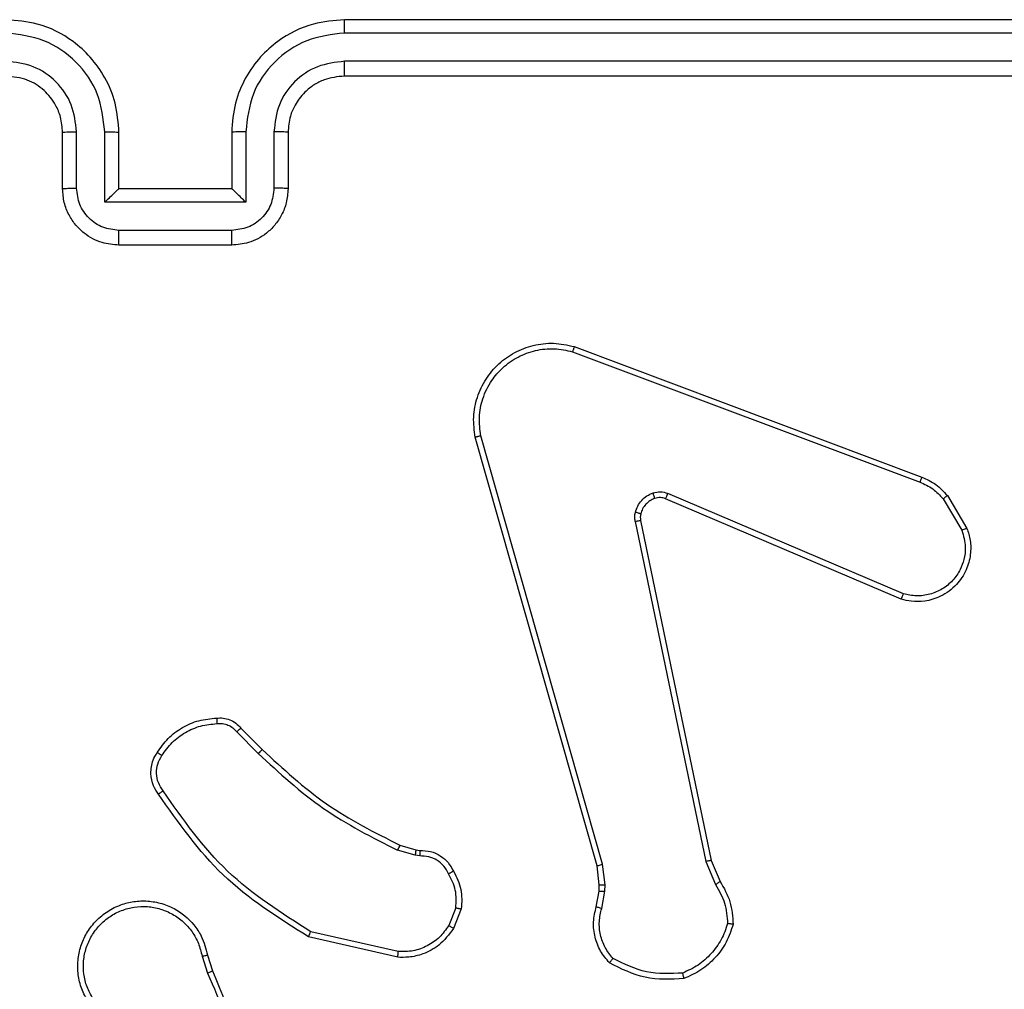
# Model space of a CAD drawing. Units: millimetres. Extents: x -4534 to 4980, y -3372 to 7188.
# Drawn here: x 642 to 677, y 2195 to 2229 of the extents above; entities that cross this region are included whole.
import ezdxf

# ---------------------------------------------------------------- set-up
doc = ezdxf.new("R2010")
doc.units = ezdxf.units.MM
doc.layers.add('Toestel 2D', color=7, linetype='Continuous', lineweight=20)

# ---------------------------------------------------------------- blocks, each defined once
blk = doc.blocks.new('44')
at = {"color": 7, "linetype": 'Continuous', "lineweight": 25}
for p, q in [((7612.0913, 1268.3054), (7609.0913, 1268.3054)), ((7612.0936, 1268.258), (7609.0916, 1268.258)), ((7612.0936, 1268.1579), (7609.0916, 1268.1579)), ((7612.0913, 1268.1054), (7609.0913, 1268.1054)), ((7608.0913, 1267.7054), (7608.0913, 1267.9054)), ((7608.141, 1267.7076), (7608.141, 1267.9077)), ((7608.2411, 1267.6575), (7608.2411, 1267.9077)), ((7608.2913, 1267.7054), (7608.2913, 1267.9054)), ((7608.6913, 1267.9054), (7608.6913, 1267.7054)), ((7608.7414, 1267.9077), (7608.7414, 1267.6575)), ((7608.8415, 1267.9077), (7608.8415, 1267.7076)), ((7608.8913, 1267.9054), (7608.8913, 1267.7054)), ((7608.2913, 1267.7054), (7608.2912, 1267.7054)), ((7608.6913, 1267.7054), (7608.2913, 1267.7054)), ((7608.6913, 1267.7054), (7608.6913, 1267.7054)), ((7608.7414, 1267.6575), (7608.2411, 1267.6575)), ((7608.6914, 1267.5575), (7608.2911, 1267.5575)), ((7608.6913, 1267.5054), (7608.2913, 1267.5054)), ((7609.9011, 1267.1272), (7611.1342, 1266.6645)), ((7609.9071, 1267.1455), (7611.1406, 1266.6826)), ((7609.9883, 1265.3025), (7609.5554, 1266.8239)), ((7610.0079, 1265.3082), (7609.5751, 1266.8292)), ((7611.0677, 1266.249), (7610.2309, 1266.6056)), ((7611.0752, 1266.2683), (7610.2392, 1266.6245)), ((7611.2163, 1266.6048), (7611.283, 1266.4934)), ((7611.2312, 1266.6167), (7611.3008, 1266.5004)), ((7610.1426, 1266.5286), (7610.3935, 1265.322)), ((7610.1234, 1266.5251), (7610.3744, 1265.3182)), ((7608.7091, 1265.7781), (7608.7857, 1265.7014)), ((7608.7241, 1265.7909), (7608.7999, 1265.7152)), ((7609.288, 1265.3761), (7609.3449, 1265.3597)), ((7609.3423, 1265.3401), (7609.28, 1265.3581)), ((7609.3586, 1265.3378), (7609.3423, 1265.3401)), ((7609.3449, 1265.3597), (7609.3593, 1265.3577)), ((7610.0164, 1265.235), (7610.0079, 1265.3082)), ((7610.3744, 1265.3182), (7610.4089, 1265.2363)), ((7610.3935, 1265.322), (7610.425, 1265.2472)), ((7609.9961, 1265.2356), (7609.9883, 1265.3025)), ((7609.9951, 1265.2132), (7609.9961, 1265.2356)), ((7609.9852, 1265.1578), (7609.9951, 1265.2132)), ((7610.0046, 1265.1518), (7610.0155, 1265.2125)), ((7610.0155, 1265.2125), (7610.0164, 1265.235)), ((7609.4867, 1265.1538), (7609.4616, 1265.0906)), ((7609.5062, 1265.1498), (7609.4785, 1265.0802)), ((7609.2827, 1264.9983), (7608.9721, 1265.069)), ((7609.2809, 1264.9782), (7608.9636, 1265.0506)), ((7608.5862, 1264.9824), (7608.6057, 1264.9214)), ((7608.6058, 1264.9857), (7608.6237, 1264.93))]:
    blk.add_line(p, q, dxfattribs=at)
for points, knots in [([(7608.2913, 1267.9054), (7608.2886, 1267.9404), (7608.2835, 1268.0079), (7608.2452, 1268.0989), (7608.1931, 1268.1727), (7608.1153, 1268.243), (7608.0128, 1268.2955), (7607.9284, 1268.3024), (7607.8913, 1268.3054)], [0, 0, 0, 0, 0.167276, 0.322542, 0.465789, 0.596998, 0.822389, 1, 1, 1, 1]), ([(7609.0913, 1268.3054), (7609.0543, 1268.3024), (7608.9702, 1268.2956), (7608.868, 1268.2434), (7608.79, 1268.1734), (7608.7376, 1268.0995), (7608.6991, 1268.0083), (7608.6939, 1267.9406), (7608.6913, 1267.9054)], [0, 0, 0, 0, 0.176491, 0.401511, 0.532814, 0.67634, 0.832072, 1, 1, 1, 1]), ([(7609.0916, 1268.258), (7609.0916, 1268.2643), (7609.0916, 1268.2768), (7609.0915, 1268.2925), (7609.0914, 1268.3032), (7609.0913, 1268.3047), (7609.0913, 1268.3054)], [0, 0, 0, 0, 0.25008, 0.499907, 0.7497, 1, 1, 1, 1]), ([(7608.2411, 1267.9077), (7608.2358, 1267.9536), (7608.2251, 1268.0453), (7608.1443, 1268.1611), (7608.0282, 1268.2412), (7607.9367, 1268.2524), (7607.8909, 1268.258)], [0, 0, 0, 0, 0.2504558, 0.5001466, 0.7500957, 1, 1, 1, 1]), ([(7609.0916, 1268.258), (7609.0459, 1268.2524), (7608.9543, 1268.2412), (7608.8382, 1268.1611), (7608.7574, 1268.0453), (7608.7468, 1267.9536), (7608.7414, 1267.9077)], [0, 0, 0, 0, 0.249904, 0.499851, 0.749542, 1, 1, 1, 1]), ([(7608.141, 1267.9077), (7608.1371, 1267.9404), (7608.1291, 1268.0057), (7608.072, 1268.0887), (7607.9892, 1268.1464), (7607.9237, 1268.1541), (7607.8909, 1268.1579)], [0, 0, 0, 0, 0.249939, 0.499877, 0.749565, 1, 1, 1, 1]), ([(7609.0916, 1268.1579), (7609.0589, 1268.1539), (7608.9935, 1268.1459), (7608.9106, 1268.0887), (7608.8529, 1268.006), (7608.8453, 1267.9405), (7608.8415, 1267.9077)], [0, 0, 0, 0, 0.2499, 0.499848, 0.749547, 1, 1, 1, 1]), ([(7609.0913, 1268.1054), (7609.0913, 1268.1056), (7609.0913, 1268.106), (7609.0914, 1268.1092), (7609.0915, 1268.1141), (7609.0915, 1268.1207), (7609.0916, 1268.1288), (7609.0916, 1268.1379), (7609.0916, 1268.1478), (7609.0916, 1268.1545), (7609.0916, 1268.1579)], [0, 0, 0, 0, 0.125164, 0.250189, 0.375201, 0.499981, 0.624734, 0.749777, 0.874946, 1, 1, 1, 1]), ([(7608.0913, 1267.9054), (7608.0898, 1267.9238), (7608.0871, 1267.9576), (7608.065, 1268.0095), (7608.0269, 1268.0574), (7607.9658, 1268.0971), (7607.9168, 1268.1026), (7607.8913, 1268.1054)], [0, 0, 0, 0, 0.17605, 0.323729, 0.533028, 0.75667, 1, 1, 1, 1]), ([(7609.0913, 1268.1054), (7609.0667, 1268.1029), (7609.0288, 1268.0989), (7608.9826, 1268.0749), (7608.9531, 1268.0516), (7608.9311, 1268.0264), (7608.913, 1267.9982), (7608.8957, 1267.9587), (7608.8929, 1267.9249), (7608.8913, 1267.9054)], [0, 0, 0, 0, 0.2335303, 0.3599334, 0.4924415, 0.5921506, 0.6777208, 0.8137471, 1, 1, 1, 1]), ([(7608.0913, 1267.9054), (7608.092, 1267.9057), (7608.0936, 1267.9063), (7608.105, 1267.9071), (7608.1215, 1267.9076), (7608.1345, 1267.9077), (7608.141, 1267.9077)], [0, 0, 0, 0, 0.250101, 0.499971, 0.749881, 1, 1, 1, 1]), ([(7608.2411, 1267.9077), (7608.2477, 1267.9077), (7608.2608, 1267.9076), (7608.2774, 1267.9071), (7608.2889, 1267.9063), (7608.2905, 1267.9057), (7608.2913, 1267.9054)], [0, 0, 0, 0, 0.250185, 0.500128, 0.750042, 1, 1, 1, 1]), ([(7608.7414, 1267.9077), (7608.7349, 1267.9077), (7608.7218, 1267.9076), (7608.7051, 1267.9071), (7608.6936, 1267.9063), (7608.692, 1267.9057), (7608.6913, 1267.9054)], [0, 0, 0, 0, 0.25017, 0.499937, 0.749811, 1, 1, 1, 1]), ([(7608.8913, 1267.9054), (7608.8905, 1267.9057), (7608.8889, 1267.9063), (7608.8775, 1267.9071), (7608.861, 1267.9076), (7608.848, 1267.9077), (7608.8415, 1267.9077)], [0, 0, 0, 0, 0.250156, 0.500057, 0.749812, 1, 1, 1, 1]), ([(7608.0913, 1267.7054), (7608.0922, 1267.7057), (7608.0941, 1267.7064), (7608.1074, 1267.7071), (7608.1238, 1267.7075), (7608.1353, 1267.7076), (7608.141, 1267.7076)], [0, 0, 0, 0, 0.279978, 0.559203, 0.779543, 1, 1, 1, 1]), ([(7608.2913, 1267.5054), (7608.271, 1267.5072), (7608.2266, 1267.5111), (7608.1743, 1267.54), (7608.1365, 1267.5763), (7608.1122, 1267.6128), (7608.0947, 1267.6567), (7608.0924, 1267.6889), (7608.0913, 1267.7054)], [0, 0, 0, 0, 0.193156, 0.423717, 0.55364, 0.693002, 0.841789, 1, 1, 1, 1]), ([(7608.2911, 1267.5575), (7608.2715, 1267.5599), (7608.2323, 1267.5647), (7608.1825, 1267.599), (7608.1479, 1267.6486), (7608.1433, 1267.6879), (7608.141, 1267.7076)], [0, 0, 0, 0, 0.249902, 0.499847, 0.749541, 1, 1, 1, 1]), ([(7608.2411, 1267.6575), (7608.2466, 1267.663), (7608.2577, 1267.674), (7608.2711, 1267.6872), (7608.2806, 1267.6961), (7608.2863, 1267.7014), (7608.2901, 1267.7048), (7608.2908, 1267.7052), (7608.2912, 1267.7054)], [0, 0, 0, 0, 0.251484, 0.502443, 0.646474, 0.775733, 0.89244, 1, 1, 1, 1]), ([(7608.8913, 1267.7054), (7608.8901, 1267.6888), (7608.8877, 1267.6566), (7608.8702, 1267.6126), (7608.8457, 1267.576), (7608.8079, 1267.5398), (7608.7556, 1267.5111), (7608.7114, 1267.5072), (7608.6913, 1267.5054)], [0, 0, 0, 0, 0.15874, 0.307909, 0.447493, 0.577488, 0.807752, 1, 1, 1, 1]), ([(7608.7414, 1267.6575), (7608.7359, 1267.663), (7608.7248, 1267.674), (7608.7114, 1267.6871), (7608.7019, 1267.6962), (7608.6963, 1267.7014), (7608.6924, 1267.7048), (7608.6917, 1267.7052), (7608.6913, 1267.7054)], [0, 0, 0, 0, 0.251481, 0.502431, 0.646434, 0.775728, 0.892457, 1, 1, 1, 1]), ([(7608.8415, 1267.7076), (7608.8392, 1267.6879), (7608.8346, 1267.6486), (7608.8, 1267.599), (7608.7503, 1267.5647), (7608.711, 1267.5599), (7608.6914, 1267.5575)], [0, 0, 0, 0, 0.250457, 0.500157, 0.750098, 1, 1, 1, 1]), ([(7608.8913, 1267.7054), (7608.8903, 1267.7057), (7608.8884, 1267.7064), (7608.8751, 1267.7071), (7608.8587, 1267.7075), (7608.8472, 1267.7076), (7608.8415, 1267.7076)], [0, 0, 0, 0, 0.2797645, 0.5590329, 0.7795288, 1, 1, 1, 1]), ([(7608.2913, 1267.5054), (7608.2912, 1267.5056), (7608.2912, 1267.506), (7608.2912, 1267.5092), (7608.2912, 1267.514), (7608.2912, 1267.5205), (7608.2911, 1267.5285), (7608.2911, 1267.5376), (7608.2911, 1267.5474), (7608.2911, 1267.5541), (7608.2911, 1267.5575)], [0, 0, 0, 0, 0.12492, 0.250199, 0.375056, 0.500004, 0.624722, 0.749755, 0.874919, 1, 1, 1, 1]), ([(7608.6913, 1267.5054), (7608.6913, 1267.5056), (7608.6913, 1267.506), (7608.6913, 1267.5092), (7608.6913, 1267.514), (7608.6914, 1267.5206), (7608.6914, 1267.5285), (7608.6914, 1267.5376), (7608.6914, 1267.5474), (7608.6914, 1267.5541), (7608.6914, 1267.5575)], [0, 0, 0, 0, 0.124908, 0.250172, 0.375276, 0.499986, 0.624692, 0.74972, 0.87495, 1, 1, 1, 1]), ([(7609.5554, 1266.8239), (7609.5524, 1266.8476), (7609.5463, 1266.8951), (7609.5606, 1266.9663), (7609.5913, 1267.0315), (7609.6372, 1267.0858), (7609.6949, 1267.1269), (7609.7612, 1267.1522), (7609.8345, 1267.1612), (7609.8827, 1267.1508), (7609.9071, 1267.1455)], [0, 0, 0, 0, 0.124966, 0.249943, 0.374931, 0.499932, 0.619429, 0.742603, 0.869458, 1, 1, 1, 1]), ([(7609.5751, 1266.8292), (7609.5724, 1266.8512), (7609.567, 1266.8952), (7609.5806, 1266.9632), (7609.61, 1267.0233), (7609.6536, 1267.0737), (7609.7066, 1267.1109), (7609.7693, 1267.1339), (7609.8361, 1267.1413), (7609.8795, 1267.1319), (7609.9011, 1267.1272)], [0, 0, 0, 0, 0.1250381, 0.2499839, 0.3868888, 0.4999738, 0.6249814, 0.7499906, 0.8749906, 1, 1, 1, 1]), ([(7609.9071, 1267.1455), (7609.9071, 1267.1453), (7609.907, 1267.1449), (7609.9061, 1267.1421), (7609.905, 1267.1388), (7609.9039, 1267.1355), (7609.9026, 1267.1316), (7609.9016, 1267.1287), (7609.9011, 1267.1272)], [0, 0, 0, 0, 0.202592, 0.43625, 0.564968, 0.701923, 0.847175, 1, 1, 1, 1]), ([(7609.5554, 1266.8239), (7609.5556, 1266.824), (7609.5561, 1266.8242), (7609.5592, 1266.8251), (7609.5629, 1266.8262), (7609.5665, 1266.8271), (7609.5706, 1266.8281), (7609.5736, 1266.8289), (7609.5751, 1266.8292)], [0, 0, 0, 0, 0.21179, 0.448604, 0.576637, 0.711299, 0.852511, 1, 1, 1, 1]), ([(7611.1406, 1266.6826), (7611.1405, 1266.6823), (7611.1403, 1266.6815), (7611.1387, 1266.6767), (7611.1365, 1266.6708), (7611.135, 1266.6666), (7611.1342, 1266.6645)], [0, 0, 0, 0, 0.279674, 0.559116, 0.77923, 1, 1, 1, 1]), ([(7611.1406, 1266.6826), (7611.1581, 1266.6746), (7611.1928, 1266.6588), (7611.2185, 1266.6306), (7611.2312, 1266.6167)], [0, 0, 0, 0, 0.505566, 1, 1, 1, 1]), ([(7611.1342, 1266.6645), (7611.1499, 1266.6573), (7611.1813, 1266.643), (7611.2046, 1266.6175), (7611.2163, 1266.6048)], [0, 0, 0, 0, 0.499994, 1, 1, 1, 1]), ([(7610.124, 1266.5571), (7610.1264, 1266.5647), (7610.1314, 1266.5802), (7610.1461, 1266.6), (7610.1643, 1266.6166), (7610.1793, 1266.6231), (7610.1867, 1266.6263)], [0, 0, 0, 0, 0.246384, 0.500001, 0.751701, 1, 1, 1, 1]), ([(7610.1929, 1266.6068), (7610.1869, 1266.6043), (7610.175, 1266.5991), (7610.1604, 1266.5861), (7610.1489, 1266.5703), (7610.145, 1266.5579), (7610.143, 1266.5518)], [0, 0, 0, 0, 0.2499961, 0.4999841, 0.7500008, 1, 1, 1, 1]), ([(7610.1867, 1266.6263), (7610.1955, 1266.6284), (7610.2132, 1266.6327), (7610.2305, 1266.6273), (7610.2392, 1266.6245)], [0, 0, 0, 0, 0.500029, 1, 1, 1, 1]), ([(7610.1929, 1266.6068), (7610.1928, 1266.6072), (7610.1927, 1266.608), (7610.1911, 1266.6133), (7610.189, 1266.6197), (7610.1875, 1266.6241), (7610.1867, 1266.6263)], [0, 0, 0, 0, 0.2798057, 0.558782, 0.7794069, 1, 1, 1, 1]), ([(7610.2309, 1266.6056), (7610.2249, 1266.6075), (7610.2124, 1266.6115), (7610.1996, 1266.6084), (7610.1929, 1266.6068)], [0, 0, 0, 0, 0.4778855, 1, 1, 1, 1]), ([(7610.2309, 1266.6056), (7610.2311, 1266.6059), (7610.2315, 1266.6067), (7610.2337, 1266.6117), (7610.2364, 1266.618), (7610.2383, 1266.6224), (7610.2392, 1266.6245)], [0, 0, 0, 0, 0.279528, 0.558818, 0.779499, 1, 1, 1, 1]), ([(7611.2312, 1266.6167), (7611.231, 1266.6165), (7611.2304, 1266.616), (7611.2265, 1266.6129), (7611.2215, 1266.609), (7611.2181, 1266.6062), (7611.2163, 1266.6048)], [0, 0, 0, 0, 0.279762, 0.558882, 0.779243, 1, 1, 1, 1]), ([(7610.1234, 1266.5251), (7610.1226, 1266.5305), (7610.121, 1266.5411), (7610.123, 1266.5517), (7610.124, 1266.5571)], [0, 0, 0, 0, 0.499168, 1, 1, 1, 1]), ([(7610.1234, 1266.5251), (7610.1263, 1266.5257), (7610.1319, 1266.5269), (7610.1382, 1266.528), (7610.1419, 1266.5287), (7610.1424, 1266.5286), (7610.1426, 1266.5286)], [0, 0, 0, 0, 0.280105, 0.55925, 0.779816, 1, 1, 1, 1]), ([(7610.143, 1266.5518), (7610.1427, 1266.5519), (7610.1421, 1266.5522), (7610.1378, 1266.5535), (7610.1315, 1266.5552), (7610.1265, 1266.5564), (7610.124, 1266.5571)], [0, 0, 0, 0, 0.250153, 0.500081, 0.749668, 1, 1, 1, 1]), ([(7610.143, 1266.5518), (7610.1423, 1266.5479), (7610.1409, 1266.5402), (7610.142, 1266.5325), (7610.1426, 1266.5286)], [0, 0, 0, 0, 0.500047, 1, 1, 1, 1]), ([(7611.3008, 1266.5004), (7611.3053, 1266.4863), (7611.315, 1266.4562), (7611.3149, 1266.4051), (7611.2999, 1266.3501), (7611.2646, 1266.2966), (7611.2121, 1266.2576), (7611.1549, 1266.2404), (7611.1066, 1266.2392), (7611.0794, 1266.246), (7611.0677, 1266.249)], [0, 0, 0, 0, 0.10376, 0.221727, 0.353876, 0.500176, 0.664939, 0.803242, 0.914961, 1, 1, 1, 1]), ([(7611.283, 1266.4934), (7611.2885, 1266.4738), (7611.298, 1266.4396), (7611.292, 1266.3915), (7611.2769, 1266.3508), (7611.2515, 1266.314), (7611.2142, 1266.2834), (7611.17, 1266.2648), (7611.122, 1266.2581), (7611.0908, 1266.2649), (7611.0752, 1266.2683)], [0, 0, 0, 0, 0.15865, 0.276908, 0.374886, 0.500006, 0.624988, 0.750025, 0.874992, 1, 1, 1, 1]), ([(7611.3008, 1266.5004), (7611.3005, 1266.5003), (7611.3, 1266.5001), (7611.2959, 1266.4985), (7611.2901, 1266.4962), (7611.2854, 1266.4943), (7611.283, 1266.4934)], [0, 0, 0, 0, 0.25068, 0.500196, 0.749896, 1, 1, 1, 1]), ([(7611.0677, 1266.249), (7611.0678, 1266.2492), (7611.0681, 1266.2496), (7611.0693, 1266.2525), (7611.0707, 1266.2562), (7611.072, 1266.2597), (7611.0736, 1266.2638), (7611.0747, 1266.2667), (7611.0752, 1266.2683)], [0, 0, 0, 0, 0.205843, 0.440401, 0.568748, 0.705225, 0.848948, 1, 1, 1, 1]), ([(7608.4268, 1265.7048), (7608.439, 1265.7222), (7608.4635, 1265.757), (7608.5153, 1265.7952), (7608.5742, 1265.8211), (7608.6166, 1265.8251), (7608.6378, 1265.8271)], [0, 0, 0, 0, 0.249999, 0.5, 0.749999, 1, 1, 1, 1]), ([(7608.4436, 1265.6943), (7608.455, 1265.7103), (7608.4778, 1265.7425), (7608.526, 1265.7775), (7608.5804, 1265.8019), (7608.6197, 1265.8056), (7608.6393, 1265.8075)], [0, 0, 0, 0, 0.249873, 0.50001, 0.750136, 1, 1, 1, 1]), ([(7608.6378, 1265.8271), (7608.6457, 1265.8275), (7608.6616, 1265.8283), (7608.6851, 1265.8218), (7608.7072, 1265.8098), (7608.7184, 1265.7973), (7608.7241, 1265.7909)], [0, 0, 0, 0, 0.2400912, 0.4867798, 0.7400827, 1, 1, 1, 1]), ([(7608.6378, 1265.8271), (7608.6379, 1265.8268), (7608.6379, 1265.8262), (7608.6382, 1265.8219), (7608.6387, 1265.8154), (7608.6391, 1265.8101), (7608.6393, 1265.8075)], [0, 0, 0, 0, 0.242395, 0.489617, 0.741853, 1, 1, 1, 1]), ([(7608.6393, 1265.8075), (7608.646, 1265.8078), (7608.6592, 1265.8086), (7608.6785, 1265.803), (7608.696, 1265.7931), (7608.7047, 1265.7831), (7608.7091, 1265.7781)], [0, 0, 0, 0, 0.250037, 0.500002, 0.749969, 1, 1, 1, 1]), ([(7608.7241, 1265.7909), (7608.7239, 1265.7908), (7608.7235, 1265.7905), (7608.7211, 1265.7885), (7608.7183, 1265.7861), (7608.7156, 1265.7838), (7608.7125, 1265.7811), (7608.7102, 1265.7791), (7608.7091, 1265.7781)], [0, 0, 0, 0, 0.2127076, 0.4501523, 0.5779536, 0.7121789, 0.8530917, 1, 1, 1, 1]), ([(7608.4313, 1265.5572), (7608.425, 1265.5668), (7608.4104, 1265.5888), (7608.4022, 1265.6313), (7608.4082, 1265.6731), (7608.4215, 1265.6959), (7608.4268, 1265.7048)], [0, 0, 0, 0, 0.2185194, 0.5000953, 0.8039995, 1, 1, 1, 1]), ([(7608.4478, 1265.5689), (7608.4416, 1265.5783), (7608.4292, 1265.5972), (7608.4232, 1265.6308), (7608.427, 1265.6648), (7608.438, 1265.6844), (7608.4436, 1265.6943)], [0, 0, 0, 0, 0.250068, 0.499996, 0.749922, 1, 1, 1, 1]), ([(7608.4268, 1265.7048), (7608.427, 1265.7047), (7608.4275, 1265.7044), (7608.4303, 1265.7027), (7608.4335, 1265.7007), (7608.4365, 1265.6988), (7608.4399, 1265.6966), (7608.4423, 1265.6951), (7608.4436, 1265.6943)], [0, 0, 0, 0, 0.22274, 0.463235, 0.590192, 0.72226, 0.858956, 1, 1, 1, 1]), ([(7608.7999, 1265.7152), (7608.7996, 1265.715), (7608.7992, 1265.7146), (7608.7959, 1265.7115), (7608.7913, 1265.7069), (7608.7876, 1265.7033), (7608.7857, 1265.7014)], [0, 0, 0, 0, 0.250025, 0.499803, 0.749717, 1, 1, 1, 1]), ([(7608.7857, 1265.7014), (7608.8601, 1265.6327), (7609.0089, 1265.4953), (7609.1896, 1265.4038), (7609.28, 1265.3581)], [0, 0, 0, 0, 0.500003, 1, 1, 1, 1]), ([(7608.7999, 1265.7152), (7608.8733, 1265.6473), (7609.0202, 1265.5115), (7609.1987, 1265.4212), (7609.288, 1265.3761)], [0, 0, 0, 0, 0.5000009, 1, 1, 1, 1]), ([(7608.4313, 1265.5572), (7608.4315, 1265.5574), (7608.4319, 1265.5577), (7608.4348, 1265.5597), (7608.438, 1265.562), (7608.4409, 1265.5641), (7608.4442, 1265.5664), (7608.4466, 1265.5681), (7608.4478, 1265.5689)], [0, 0, 0, 0, 0.2289913, 0.4711712, 0.5975894, 0.7283088, 0.8624861, 1, 1, 1, 1]), ([(7608.9636, 1265.0506), (7608.8571, 1265.118), (7608.646, 1265.2516), (7608.5024, 1265.4559), (7608.4313, 1265.5572)], [0, 0, 0, 0, 0.5046546, 1, 1, 1, 1]), ([(7608.9721, 1265.069), (7608.8682, 1265.1349), (7608.6603, 1265.2669), (7608.5186, 1265.4682), (7608.4478, 1265.5689)], [0, 0, 0, 0, 0.499993, 1, 1, 1, 1]), ([(7609.288, 1265.3761), (7609.2878, 1265.3757), (7609.2875, 1265.375), (7609.2854, 1265.3702), (7609.2828, 1265.3643), (7609.2809, 1265.3601), (7609.28, 1265.3581)], [0, 0, 0, 0, 0.279363, 0.558593, 0.779168, 1, 1, 1, 1]), ([(7609.3449, 1265.3597), (7609.3448, 1265.3593), (7609.3448, 1265.3585), (7609.3441, 1265.3534), (7609.3432, 1265.3469), (7609.3426, 1265.3424), (7609.3423, 1265.3401)], [0, 0, 0, 0, 0.279668, 0.559236, 0.779283, 1, 1, 1, 1]), ([(7609.3593, 1265.3577), (7609.3593, 1265.3574), (7609.3593, 1265.3569), (7609.3592, 1265.3534), (7609.3591, 1265.3496), (7609.3589, 1265.3461), (7609.3588, 1265.3421), (7609.3587, 1265.3393), (7609.3586, 1265.3378)], [0, 0, 0, 0, 0.227694, 0.469744, 0.59628, 0.727079, 0.861792, 1, 1, 1, 1]), ([(7609.3593, 1265.3577), (7609.3722, 1265.3571), (7609.3977, 1265.3559), (7609.4324, 1265.3397), (7609.4611, 1265.3156), (7609.4729, 1265.2942), (7609.4787, 1265.2835)], [0, 0, 0, 0, 0.258021, 0.510686, 0.758013, 1, 1, 1, 1]), ([(7609.4612, 1265.2743), (7609.4561, 1265.2838), (7609.4459, 1265.3028), (7609.4207, 1265.3236), (7609.3909, 1265.3368), (7609.3694, 1265.3375), (7609.3586, 1265.3378)], [0, 0, 0, 0, 0.250059, 0.499994, 0.749934, 1, 1, 1, 1]), ([(7609.9883, 1265.3025), (7609.9886, 1265.3026), (7609.9892, 1265.3028), (7609.9937, 1265.3041), (7610.0002, 1265.306), (7610.0053, 1265.3075), (7610.0079, 1265.3082)], [0, 0, 0, 0, 0.250337, 0.499988, 0.749931, 1, 1, 1, 1]), ([(7610.3935, 1265.322), (7610.3932, 1265.322), (7610.3926, 1265.3219), (7610.3883, 1265.321), (7610.382, 1265.3198), (7610.3769, 1265.3187), (7610.3744, 1265.3182)], [0, 0, 0, 0, 0.250159, 0.500086, 0.749721, 1, 1, 1, 1]), ([(7609.4787, 1265.2835), (7609.4785, 1265.2834), (7609.478, 1265.2832), (7609.475, 1265.2817), (7609.4716, 1265.2799), (7609.4685, 1265.2782), (7609.465, 1265.2763), (7609.4625, 1265.275), (7609.4612, 1265.2743)], [0, 0, 0, 0, 0.226477, 0.467707, 0.594988, 0.725905, 0.860998, 1, 1, 1, 1]), ([(7609.4867, 1265.1538), (7609.488, 1265.175), (7609.4904, 1265.2175), (7609.4709, 1265.2554), (7609.4612, 1265.2743)], [0, 0, 0, 0, 0.500007, 1, 1, 1, 1]), ([(7609.4787, 1265.2835), (7609.4894, 1265.2625), (7609.5107, 1265.2204), (7609.5077, 1265.1734), (7609.5062, 1265.1498)], [0, 0, 0, 0, 0.500003, 1, 1, 1, 1]), ([(7609.9961, 1265.2356), (7609.9965, 1265.2356), (7609.9973, 1265.2357), (7610.0027, 1265.2355), (7610.0095, 1265.2353), (7610.0141, 1265.2351), (7610.0164, 1265.235)], [0, 0, 0, 0, 0.279385, 0.558967, 0.779465, 1, 1, 1, 1]), ([(7610.425, 1265.2472), (7610.4247, 1265.247), (7610.4241, 1265.2466), (7610.4199, 1265.2437), (7610.4145, 1265.2401), (7610.4108, 1265.2376), (7610.4089, 1265.2363)], [0, 0, 0, 0, 0.279655, 0.558905, 0.779101, 1, 1, 1, 1]), ([(7610.4089, 1265.2363), (7610.4211, 1265.2148), (7610.4455, 1265.1718), (7610.4495, 1265.1226), (7610.4515, 1265.098)], [0, 0, 0, 0, 0.499982, 1, 1, 1, 1]), ([(7610.425, 1265.2472), (7610.4384, 1265.2236), (7610.4652, 1265.1764), (7610.4691, 1265.1223), (7610.471, 1265.0952)], [0, 0, 0, 0, 0.499989, 1, 1, 1, 1]), ([(7609.9951, 1265.2132), (7609.9955, 1265.2132), (7609.9963, 1265.2132), (7610.0017, 1265.213), (7610.0085, 1265.2128), (7610.0131, 1265.2126), (7610.0155, 1265.2125)], [0, 0, 0, 0, 0.280061, 0.558988, 0.779438, 1, 1, 1, 1]), ([(7608.1821, 1264.8206), (7608.1737, 1264.8356), (7608.157, 1264.8656), (7608.1453, 1264.9161), (7608.1442, 1264.9677), (7608.1545, 1265.0177), (7608.1752, 1265.0641), (7608.2054, 1265.1051), (7608.245, 1265.1394), (7608.2903, 1265.1634), (7608.3385, 1265.1767), (7608.3878, 1265.1799), (7608.4385, 1265.172), (7608.4996, 1265.148), (7608.55, 1265.1061), (7608.5895, 1265.0475), (7608.5997, 1265.0089), (7608.6058, 1264.9857)], [0, 0, 0, 0, 0.062544, 0.125087, 0.18763, 0.250175, 0.310208, 0.371909, 0.435276, 0.500311, 0.557569, 0.617266, 0.679397, 0.743967, 0.8553, 0.912919, 1, 1, 1, 1]), ([(7608.1989, 1264.8314), (7608.1913, 1264.8451), (7608.176, 1264.8725), (7608.1652, 1264.9187), (7608.1642, 1264.9659), (7608.1737, 1265.0122), (7608.1931, 1265.0553), (7608.2216, 1265.093), (7608.2576, 1265.1237), (7608.2995, 1265.1455), (7608.3451, 1265.1578), (7608.3923, 1265.1596), (7608.4388, 1265.1511), (7608.4823, 1265.1325), (7608.5206, 1265.1049), (7608.5518, 1265.0695), (7608.5751, 1265.0282), (7608.5825, 1264.9977), (7608.5862, 1264.9824)], [0, 0, 0, 0, 0.0625067, 0.1250159, 0.1875049, 0.2500176, 0.3124994, 0.3750112, 0.4375067, 0.5000074, 0.5625056, 0.624998, 0.6875117, 0.74999, 0.8124967, 0.8749967, 0.9375028, 1, 1, 1, 1]), ([(7609.4867, 1265.1538), (7609.4882, 1265.1535), (7609.491, 1265.1529), (7609.495, 1265.1522), (7609.4985, 1265.1515), (7609.5022, 1265.1507), (7609.5054, 1265.15), (7609.5059, 1265.1499), (7609.5062, 1265.1498)], [0, 0, 0, 0, 0.1414444, 0.27822, 0.4103395, 0.5377209, 0.7773292, 1, 1, 1, 1]), ([(7610.0317, 1264.9585), (7610.0205, 1264.972), (7609.9979, 1264.999), (7609.9791, 1265.0496), (7609.9725, 1265.1041), (7609.9809, 1265.1398), (7609.9852, 1265.1578)], [0, 0, 0, 0, 0.243049, 0.490729, 0.743046, 1, 1, 1, 1]), ([(7609.9852, 1265.1578), (7609.9855, 1265.1577), (7609.9863, 1265.1575), (7609.9915, 1265.156), (7609.9979, 1265.154), (7610.0023, 1265.1525), (7610.0046, 1265.1518)], [0, 0, 0, 0, 0.279946, 0.559138, 0.779509, 1, 1, 1, 1]), ([(7610.0448, 1264.9744), (7610.0347, 1264.9868), (7610.0147, 1265.0116), (7609.9985, 1265.0572), (7609.9935, 1265.1052), (7610.0009, 1265.1363), (7610.0046, 1265.1518)], [0, 0, 0, 0, 0.250038, 0.499997, 0.749963, 1, 1, 1, 1]), ([(7610.4515, 1265.098), (7610.4448, 1265.0786), (7610.4312, 1265.0397), (7610.3941, 1264.9898), (7610.3481, 1264.948), (7610.3107, 1264.9308), (7610.2921, 1264.9221)], [0, 0, 0, 0, 0.249884, 0.499999, 0.750112, 1, 1, 1, 1]), ([(7610.471, 1265.0952), (7610.4708, 1265.0953), (7610.4703, 1265.0954), (7610.4672, 1265.0958), (7610.4635, 1265.0963), (7610.46, 1265.0968), (7610.4559, 1265.0974), (7610.453, 1265.0978), (7610.4515, 1265.098)], [0, 0, 0, 0, 0.21512, 0.452533, 0.58056, 0.714342, 0.85429, 1, 1, 1, 1]), ([(7608.9636, 1265.0506), (7608.9637, 1265.0508), (7608.9639, 1265.0512), (7608.9651, 1265.054), (7608.9667, 1265.0574), (7608.9683, 1265.0607), (7608.9701, 1265.0647), (7608.9714, 1265.0675), (7608.9721, 1265.069)], [0, 0, 0, 0, 0.201808, 0.435941, 0.564561, 0.701647, 0.846827, 1, 1, 1, 1]), ([(7609.4785, 1265.0802), (7609.4627, 1265.0591), (7609.4337, 1265.0205), (7609.3748, 1264.9895), (7609.324, 1264.9771), (7609.2938, 1264.9779), (7609.2809, 1264.9782)], [0, 0, 0, 0, 0.334599, 0.612975, 0.834849, 1, 1, 1, 1]), ([(7609.4616, 1265.0906), (7609.4513, 1265.0762), (7609.4307, 1265.0473), (7609.3863, 1265.017), (7609.3359, 1264.9984), (7609.3004, 1264.9983), (7609.2827, 1264.9983)], [0, 0, 0, 0, 0.250042, 0.499998, 0.749957, 1, 1, 1, 1]), ([(7609.4785, 1265.0802), (7609.4782, 1265.0804), (7609.4776, 1265.0809), (7609.4731, 1265.0837), (7609.4675, 1265.0871), (7609.4635, 1265.0894), (7609.4616, 1265.0906)], [0, 0, 0, 0, 0.279857, 0.559341, 0.779446, 1, 1, 1, 1]), ([(7610.471, 1265.0952), (7610.4639, 1265.0738), (7610.4496, 1265.0309), (7610.4093, 1264.9757), (7610.3584, 1264.9302), (7610.3172, 1264.9117), (7610.2965, 1264.9025)], [0, 0, 0, 0, 0.249999, 0.500002, 0.750001, 1, 1, 1, 1]), ([(7609.2809, 1264.9782), (7609.281, 1264.9785), (7609.281, 1264.9791), (7609.2815, 1264.9837), (7609.282, 1264.9904), (7609.2825, 1264.9957), (7609.2827, 1264.9983)], [0, 0, 0, 0, 0.249904, 0.499711, 0.749799, 1, 1, 1, 1]), ([(7608.5862, 1264.9824), (7608.5887, 1264.9828), (7608.5939, 1264.9837), (7608.6004, 1264.9848), (7608.6049, 1264.9856), (7608.6055, 1264.9856), (7608.6058, 1264.9857)], [0, 0, 0, 0, 0.250043, 0.499783, 0.749514, 1, 1, 1, 1]), ([(7610.0317, 1264.9585), (7610.0319, 1264.9587), (7610.0322, 1264.9591), (7610.0344, 1264.9617), (7610.0369, 1264.9648), (7610.0392, 1264.9676), (7610.0419, 1264.9709), (7610.0438, 1264.9732), (7610.0448, 1264.9744)], [0, 0, 0, 0, 0.219171, 0.458519, 0.585716, 0.71867, 0.856739, 1, 1, 1, 1]), ([(7610.2965, 1264.9025), (7610.2499, 1264.9001), (7610.1567, 1264.8954), (7610.0734, 1264.9375), (7610.0317, 1264.9585)], [0, 0, 0, 0, 0.499997, 1, 1, 1, 1]), ([(7610.2921, 1264.9221), (7610.2486, 1264.9202), (7610.1617, 1264.9164), (7610.0837, 1264.955), (7610.0448, 1264.9744)], [0, 0, 0, 0, 0.500001, 1, 1, 1, 1]), ([(7608.6237, 1264.93), (7608.6233, 1264.9299), (7608.6226, 1264.9296), (7608.6179, 1264.9273), (7608.6121, 1264.9245), (7608.608, 1264.9225), (7608.6059, 1264.9215)], [0, 0, 0, 0, 0.2799885, 0.5588158, 0.7794338, 1, 1, 1, 1]), ([(7608.6059, 1264.9215), (7608.6485, 1264.8226), (7608.7337, 1264.6246), (7608.7678, 1264.4118), (7608.7849, 1264.3054)], [0, 0, 0, 0, 0.4999916, 1, 1, 1, 1]), ([(7608.6237, 1264.93), (7608.6856, 1264.7774), (7608.8095, 1264.4722), (7608.8135, 1264.1428), (7608.8156, 1263.9781)], [0, 0, 0, 0, 0.5, 1, 1, 1, 1]), ([(7610.2965, 1264.9025), (7610.2965, 1264.9027), (7610.2965, 1264.9032), (7610.2958, 1264.9064), (7610.295, 1264.9101), (7610.2941, 1264.9136), (7610.2932, 1264.9177), (7610.2924, 1264.9206), (7610.2921, 1264.9221)], [0, 0, 0, 0, 0.211533, 0.447736, 0.575941, 0.710851, 0.852278, 1, 1, 1, 1])]:
    blk.add_open_spline(points, degree=3, knots=knots, dxfattribs=at)
blk = doc.blocks.new('VPL-03-WD1413')
at = {"layer": 'Toestel 2D', "xscale": 10, "yscale": 10, "zscale": 10}
blk.add_blockref('44', (-75437.44, -10453.805), dxfattribs=at)
blk = doc.blocks.new('VPL-18-RC1413')
blk.add_blockref('VPL-03-WD1413', (0, 0))

msp = doc.modelspace()

# ---------------------------------------------------------------- block references
msp.add_blockref('VPL-18-RC1413', (0, 0))

doc.saveas('drawing.dxf')
